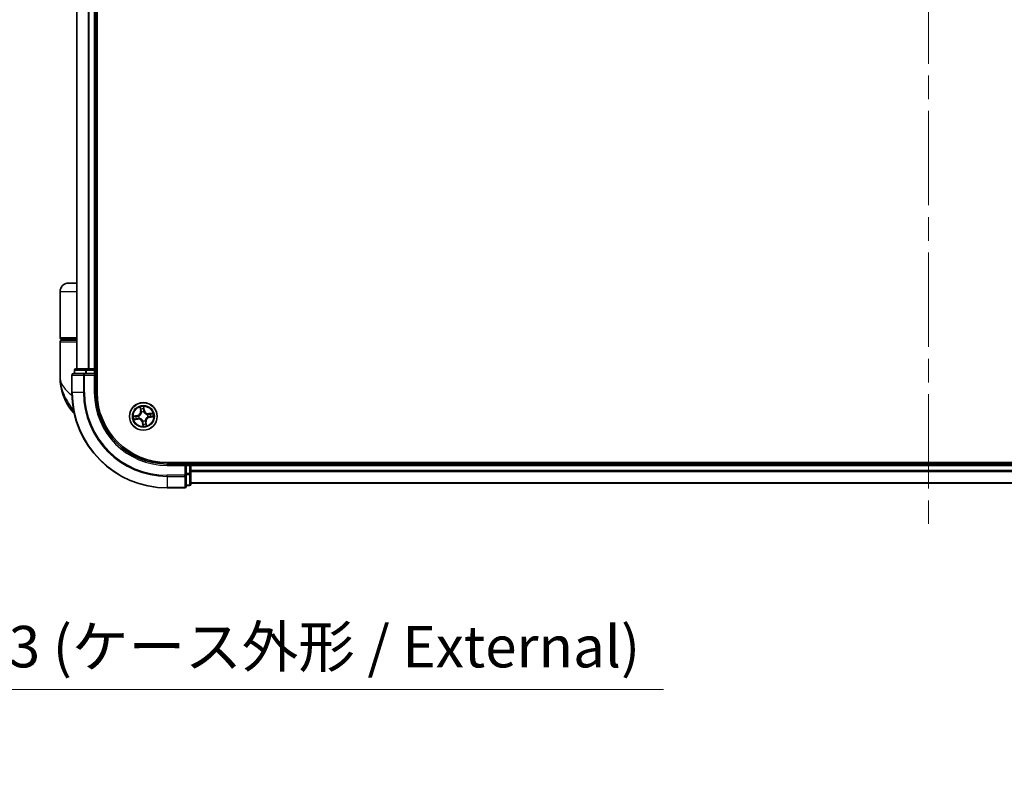
# Model space of a CAD drawing. Units: millimetres. Extents: x -1914 to 5956, y 28 to 1439.
# Drawn here: x 855 to 1061, y 367 to 526 of the extents above; entities that cross this region are included whole.
import ezdxf

# ---------------------------------------------------------------- set-up
doc = ezdxf.new("R2010")
doc.units = ezdxf.units.MM
doc.header["$LTSCALE"] = 3.5
doc.linetypes.add('CHAIN', pattern=[0.3543, 0.2362, -0.0295, 0.0591, -0.0295])
doc.layers.get('Defpoints').update_dxf_attribs({"lineweight": 25})
for name, color, linetype, lineweight in [('Centerline (ISO)', 131, 'Continuous', 18), ('Dimension (ISO)', 7, 'Continuous', 18), ('Visible (ISO)', 7, 'Continuous', 35), ('Visible Narrow (ISO)', 7, 'Continuous', 25)]:
    doc.layers.add(name, color=color, linetype=linetype, lineweight=lineweight)
doc.styles.add('Note Text (TK)', font='MS PGothic.ttf')
doc.dimstyles.new('Default - Method 1b (TK)', dxfattribs={"dimscale": 3.5, "dimtxt": 2.5, "dimasz": 2.5, "dimexe": 1, "dimexo": 1.5, "dimgap": 1, "dimtad": 1, "dimrnd": 1e-08, "dimdsep": 46, "dimtxsty": 'Note Text (TK)', "dimblk": 'OPEN', "dimcen": 0.09, "dimdle": 5, "dimclrd": 100, "dimclre": 100, "dimclrt": 7, "dimadec": 1, "dimazin": 1, "dimtfac": 1, "dimtmove": 0, "dimatfit": 3, "dimldrblk": 'OPEN', "dimfxl": 1, "dimtolj": 1, "dimlwd": -1, "dimlwe": -1, "dimarcsym": 0})

# ---------------------------------------------------------------- blocks, each defined once
blk = doc.blocks.new('_Open')
at = {"color": 0, "linetype": 'ByBlock', "lineweight": -2}
for p, q in [((-1, 0.167), (0, 0)), ((-1, -0.167), (0, 0)), ((0, 0), (-1, 0))]:
    blk.add_line(p, q, dxfattribs=at)
blk = doc.blocks.new('*D5')
at = {"layer": 'Defpoints', "color": 0}
for p in [(739.03, 430.55), (805.03, 430.55), (805.03, 385.56)]:
    blk.add_point(p, dxfattribs=at)
at = {"layer": 'Dimension (ISO)', "color": 100}
for p, q in [((739.03, 425.3), (739.03, 382.06)), ((805.03, 425.3), (805.03, 382.06)), ((747.78, 385.56), (796.28, 385.56)), ((805.03, 385.56), (989.88, 385.56))]:
    blk.add_line(p, q, dxfattribs=at)
at = {"layer": 'Dimension (ISO)', "color": 100, "xscale": 8.75, "yscale": 8.75, "zscale": 8.75, "rotation": 180}
blk.add_blockref('_Open', (739.03, 385.56), dxfattribs=at)
at = {"layer": 'Dimension (ISO)', "color": 100, "xscale": 8.75, "yscale": 8.75, "zscale": 8.75}
blk.add_blockref('_Open', (805.03, 385.56), dxfattribs=at)
at = {"layer": 'Dimension (ISO)', "color": 7, "insert": (817.28, 394.55), "char_height": 8.75, "attachment_point": 4, "style": 'Note Text (TK)'}
blk.add_mtext('\\A1;\\fMS PGothic|b0|i0;{\\H8.7150;66±0.3 (ケース外形 / External)}', dxfattribs=at)

msp = doc.modelspace()

# ---------------------------------------------------------------- linework, layer by layer
at = {"layer": 'Centerline (ISO)', "linetype": 'CHAIN', "ltscale": 23.990969}
msp.add_line((1045.5582, 685.5878), (1045.5582, 420.2269), dxfattribs=at)
at = {"layer": 'Visible (ISO)'}
for p, q in [((870.8582, 447.9073), (870.8582, 657.9073)), ((866.5582, 652.9073), (866.5582, 452.9073)), ((870.5582, 452.9073), (870.5582, 652.9073)), ((866.5582, 470.9073), (864.8582, 470.9073)), ((863.0582, 459.4073), (863.0582, 469.1073)), ((863.0582, 451.1573), (863.0582, 458.6073)), ((863.3582, 459.1073), (866.5582, 459.1073)), ((866.5582, 458.9073), (863.3582, 458.9073)), ((863.5582, 458.9073), (863.5582, 459.1073)), ((865.5582, 451.6073), (865.5582, 447.9073)), ((868.1987, 451.9073), (865.8582, 451.9073)), ((866.0582, 452.6073), (866.0582, 451.9073)), ((868.5995, 452.9073), (866.3582, 452.9073)), ((868.5995, 451.9073), (868.1987, 451.9073)), ((868.9751, 452.9073), (868.5995, 452.9073)), ((868.5995, 451.9073), (870.2582, 451.9073)), ((869.1987, 452.9073), (868.9751, 452.9073)), ((870.2582, 452.9073), (869.1987, 452.9073)), ((870.5582, 452.9073), (870.2582, 452.9073)), ((870.2582, 451.6073), (870.5582, 451.9073)), ((870.5582, 451.9073), (870.2582, 451.9073)), ((870.8582, 452.9073), (870.5582, 452.9073)), ((870.5582, 451.9073), (870.5582, 452.6073)), ((870.5582, 447.9073), (870.5582, 451.9073)), ((1205.5582, 433.2073), (885.5582, 433.2073)), ((889.5582, 432.9073), (885.5582, 432.9073)), ((889.5582, 432.9073), (889.2582, 432.6073)), ((890.2582, 432.9073), (889.5582, 432.9073)), ((889.5582, 432.6073), (889.5582, 432.9073)), ((889.5582, 432.6073), (889.5582, 430.9487)), ((890.5582, 432.9073), (890.5582, 433.2073)), ((890.5582, 432.6073), (890.5582, 432.9073)), ((1200.5582, 432.9073), (890.5582, 432.9073)), ((890.5582, 431.5478), (890.5582, 432.6073)), ((889.5582, 430.5478), (889.5582, 430.9487)), ((889.5582, 428.2073), (889.5582, 430.5478)), ((890.5582, 431.3242), (890.5582, 431.5478)), ((890.5582, 430.9487), (890.5582, 431.3242)), ((890.5582, 428.7073), (890.5582, 430.9487)), ((889.5582, 428.4073), (890.2582, 428.4073)), ((890.5582, 428.9073), (1200.5582, 428.9073)), ((885.5582, 427.9073), (889.2582, 427.9073))]:
    msp.add_line(p, q, dxfattribs=at)
msp.add_circle((880.5582, 442.9073), 2.9, dxfattribs=at)
for centre, radius, start, end in [((864.8582, 469.1073), 1.8, 90, 180), ((863.3582, 459.4073), 0.3, 180, 270), ((863.3582, 458.6073), 0.3, 90, 180), ((874.5314, 451.1573), 11.4732, 180, 218.286899), ((865.8582, 451.6073), 0.3, 90, 180), ((866.3582, 452.6073), 0.3, 90, 180), ((870.2582, 452.6073), 0.3, 0, 90), ((885.5582, 447.9073), 20, 180, 270), ((885.5582, 447.9073), 15, 180, 270), ((885.5582, 447.9073), 14.7, 180, 270), ((867.8806, 445.9073), 3, 218.286899, 232.189789), ((890.2582, 432.6073), 0.3, 0, 90), ((890.2582, 428.7073), 0.3, 270, 0), ((889.2582, 428.2073), 0.3, 270, 0)]:
    msp.add_arc(centre, radius, start, end, dxfattribs=at)
at = {"layer": 'Visible Narrow (ISO)'}
for p, q in [((866.6277, 452.9073), (866.6277, 652.9073)), ((868.9682, 652.9073), (868.9682, 452.9073)), ((869.1987, 452.9073), (869.1987, 652.9073)), ((870.2582, 652.9073), (870.2582, 452.9073)), ((866.5582, 469.1073), (863.0582, 469.1073)), ((866.5582, 459.4073), (863.0582, 459.4073)), ((863.0582, 458.6073), (866.5582, 458.6073)), ((865.6277, 451.6073), (865.5582, 451.6073)), ((865.6277, 447.9073), (865.6277, 451.6073)), ((865.6277, 451.6073), (867.9682, 451.6073)), ((866.1277, 452.6073), (866.0582, 452.6073)), ((866.1277, 452.6073), (868.3691, 452.6073)), ((866.1277, 451.9073), (866.1277, 452.6073)), ((867.9682, 451.6073), (867.9682, 447.9073)), ((868.1987, 451.6073), (867.9682, 451.6073)), ((868.1987, 451.6073), (868.1987, 451.9073)), ((868.1987, 447.9073), (868.1987, 451.6073)), ((868.1987, 451.6073), (870.2582, 451.6073)), ((868.5995, 452.6073), (868.3691, 452.6073)), ((868.3691, 452.6073), (868.3691, 451.9073)), ((868.5995, 452.6073), (868.5995, 452.9073)), ((868.5995, 452.6073), (870.2582, 452.6073)), ((868.5995, 451.9073), (868.5995, 452.6073)), ((870.2582, 452.6073), (870.2582, 452.9073)), ((870.5582, 452.6073), (870.2582, 452.6073)), ((870.2582, 452.6073), (870.2582, 451.9073)), ((870.2582, 451.6073), (870.2582, 447.9073)), ((870.5582, 452.6073), (870.8582, 452.6073)), ((865.6277, 447.9073), (865.5582, 447.9073)), ((867.9682, 447.9073), (865.6277, 447.9073)), ((867.9682, 447.9073), (868.1987, 447.9073)), ((870.2582, 447.9073), (870.5582, 447.9073)), ((879.8658, 444.8475), (879.9704, 444.075)), ((880.7692, 444.1974), (880.6376, 444.9659)), ((865.934, 444.0485), (865.5259, 444.0485)), ((879.2681, 443.1184), (878.4996, 442.9868)), ((878.7934, 442.9866), (879.2765, 443.0693)), ((879.2765, 443.0693), (879.2681, 443.1184)), ((879.2765, 443.0693), (879.2888, 442.9977)), ((879.5947, 443.0091), (879.6159, 443.0068)), ((880.0198, 444.0816), (879.954, 444.5673)), ((880.0198, 444.0816), (879.9704, 444.075)), ((880.0198, 444.0816), (880.0918, 444.0914)), ((880.181, 443.7765), (880.1725, 443.7961)), ((880.6374, 444.6721), (880.7201, 444.189)), ((880.7201, 444.189), (880.6485, 444.1767)), ((880.6599, 443.8708), (880.6577, 443.8496)), ((880.7201, 444.189), (880.7692, 444.1974)), ((881.4274, 443.2845), (881.4469, 443.293)), ((881.5216, 442.8056), (881.5004, 442.8078)), ((882.4984, 443.5997), (881.7258, 443.4951)), ((881.7325, 443.4457), (881.7258, 443.4951)), ((881.7325, 443.4457), (882.2182, 443.5115)), ((881.7325, 443.4457), (881.7422, 443.3737)), ((881.8398, 442.7454), (881.8276, 442.817)), ((882.3229, 442.8281), (881.8398, 442.7454)), ((881.8398, 442.7454), (881.8482, 442.6963)), ((881.8482, 442.6963), (882.6167, 442.8279)), ((878.618, 442.2149), (879.3906, 442.3196)), ((879.3839, 442.3689), (878.8982, 442.3031)), ((879.3839, 442.3689), (879.3741, 442.4409)), ((879.3839, 442.3689), (879.3906, 442.3196)), ((879.689, 442.5302), (879.6694, 442.5217)), ((880.3962, 441.6257), (880.3472, 441.6173)), ((880.3472, 441.6173), (880.4787, 440.8488)), ((880.3962, 441.6257), (880.4678, 441.6379)), ((880.479, 441.1426), (880.3962, 441.6257)), ((880.4565, 441.9439), (880.4587, 441.9651)), ((880.9353, 442.0381), (880.9438, 442.0186)), ((881.0966, 441.733), (881.0246, 441.7233)), ((881.0966, 441.733), (881.1459, 441.7397)), ((881.0966, 441.733), (881.1624, 441.2473)), ((881.2506, 440.9671), (881.1459, 441.7397)), ((885.5582, 432.6073), (885.5582, 432.9073)), ((885.5582, 432.6073), (889.2582, 432.6073)), ((889.2582, 432.6073), (889.2582, 430.5478)), ((889.5582, 432.6073), (890.2582, 432.6073)), ((890.2582, 433.2073), (890.2582, 432.9073)), ((890.2582, 432.6073), (890.2582, 432.9073)), ((890.5582, 432.6073), (890.2582, 432.6073)), ((890.2582, 432.6073), (890.2582, 430.9487)), ((890.5582, 432.6073), (1200.5582, 432.6073)), ((889.2582, 430.5478), (885.5582, 430.5478)), ((885.5582, 430.3174), (885.5582, 430.5478)), ((889.5582, 430.5478), (889.2582, 430.5478)), ((889.2582, 430.3174), (889.2582, 430.5478)), ((890.2582, 430.9487), (889.5582, 430.9487)), ((889.5582, 430.7182), (890.2582, 430.7182)), ((890.5582, 430.9487), (890.2582, 430.9487)), ((890.2582, 430.7182), (890.2582, 430.9487)), ((890.2582, 430.7182), (890.2582, 428.4769)), ((1200.5582, 431.5478), (890.5582, 431.5478)), ((890.5582, 431.3174), (1200.5582, 431.3174)), ((885.5582, 430.3174), (889.2582, 430.3174)), ((885.5582, 430.3174), (885.5582, 427.9769)), ((889.2582, 430.3174), (889.2582, 427.9769)), ((890.2582, 428.4769), (889.5582, 428.4769)), ((890.2582, 428.4073), (890.2582, 428.4769)), ((1200.5582, 428.9769), (890.5582, 428.9769)), ((889.2582, 427.9769), (885.5582, 427.9769)), ((885.5582, 427.9769), (885.5582, 427.9073)), ((889.2582, 427.9073), (889.2582, 427.9769))]:
    msp.add_line(p, q, dxfattribs=at)
for radius in [2.8677, 2.3092, 2.1415]:
    msp.add_circle((880.5582, 442.9073), radius, dxfattribs=at)
for centre, radius, start, end in [((885.5582, 447.9073), 19.9305, 180, 270), ((885.5582, 447.9073), 17.59, 180, 270), ((885.5582, 447.9073), 17.3595, 180, 270), ((885.5582, 447.9073), 15.3, 180, 270), ((880.5582, 442.9073), 2.0601, 87.789183, 109.64002), ((880.5582, 442.9073), 2.0601, 177.789183, 199.64002), ((880.5582, 442.9073), 1.6122, 178.407081, 199.022123), ((879.124, 443.9603), 0.8542, 279.714602, 7.714602), ((879.124, 443.9603), 0.904, 279.714602, 7.714602), ((880.5582, 442.9073), 0.9688, 173.972646, 203.456558), ((880.5582, 442.9073), 0.9475, 173.972646, 203.456558), ((880.5582, 442.9073), 1.6122, 88.407081, 109.022123), ((880.5582, 442.9073), 0.9688, 83.972646, 113.456558), ((880.5582, 442.9073), 0.9475, 83.972646, 113.456558), ((881.6111, 444.3415), 0.904, 189.714602, 277.714602), ((881.6111, 444.3415), 0.8542, 189.714602, 277.714602), ((881.9924, 441.8544), 0.904, 99.714602, 187.714602), ((880.5582, 442.9073), 0.9475, 353.972646, 23.456558), ((880.5582, 442.9073), 0.9688, 353.972646, 23.456558), ((880.5582, 442.9073), 1.6122, 358.407081, 19.022123), ((880.5582, 442.9073), 2.0601, 357.789183, 19.64002), ((879.5052, 441.4731), 0.904, 9.714602, 97.714602), ((879.5052, 441.4731), 0.8542, 9.714602, 97.714602), ((880.5582, 442.9073), 0.9688, 263.972646, 293.456558), ((880.5582, 442.9073), 0.9475, 263.972646, 293.456558), ((880.5582, 442.9073), 2.0601, 267.789183, 289.64002), ((880.5582, 442.9073), 1.6122, 268.407081, 289.022123), ((881.9924, 441.8544), 0.8542, 99.714602, 187.714602)]:
    msp.add_arc(centre, radius, start, end, dxfattribs=at)
for centre, major_axis, ratio, start_param, end_param in [((865.8582, 451.6073), (0, 0.3), 0.76822128, 0, 1.57079633), ((866.3582, 452.6073), (0, 0.3), 0.76822128, 0, 1.57079633), ((868.1987, 451.6073), (0, 0.3), 0.76822128, 0, 1.57079633), ((868.5995, 452.6073), (0, 0.3), 0.76822128, 0, 1.57079633), ((878.8018, 442.9375), (-0.0056, 0.0497), 0.54850665, 0.10442473, 1.4996069), ((878.9914, 442.9509), (0.0004, 0.05), 0.89574018, 0.19731949, 1.55274262), ((879.2972, 442.9486), (0.0004, 0.05), 0.89572054, 0.1973017, 1.54834765), ((879.6393, 443.0043), (-0.0164, 0.0472), 0.87684641, 0.18229136, 1.17990219), ((879.6393, 443.0043), (-0.022, 0.0449), 0.41070123, 0.09573579, 1.31868747), ((880.0034, 444.574), (-0.0491, -0.0095), 0.54850665, 4.7835784, 6.17876057), ((880.0473, 444.3891), (-0.0476, -0.0153), 0.89574018, 4.73044269, 6.08586581), ((880.1411, 444.0981), (-0.0476, -0.0153), 0.89572054, 4.73483766, 6.08588361), ((880.1904, 443.755), (-0.05, 0.0015), 0.87684642, 5.10328313, 6.10089396), ((880.1904, 443.755), (-0.0494, 0.0075), 0.41070123, 4.96449783, 6.18744952), ((880.5883, 444.6637), (0.0497, 0.0056), 0.54850665, 0.10442473, 1.4996069), ((880.5994, 444.1683), (0.05, -0.0004), 0.89572054, 0.1973017, 1.54834765), ((880.6017, 444.4741), (0.05, -0.0004), 0.89574018, 0.19731949, 1.55274262), ((880.6552, 443.8262), (0.0449, 0.022), 0.41070123, 0.09573579, 1.31868747), ((880.6552, 443.8262), (0.0472, 0.0164), 0.87684641, 0.18229136, 1.17990219), ((881.4058, 443.2751), (0.0015, 0.05), 0.87684642, 5.10328313, 6.10089396), ((881.4058, 443.2751), (0.0075, 0.0494), 0.41070123, 4.96449783, 6.18744952), ((881.4771, 442.8103), (0.022, -0.0449), 0.41070123, 0.09573579, 1.31868747), ((881.4771, 442.8103), (0.0164, -0.0472), 0.87684641, 0.18229136, 1.17990219), ((881.7489, 443.3244), (-0.0153, 0.0476), 0.89572054, 4.73483766, 6.08588361), ((881.8192, 442.8661), (-0.0004, -0.05), 0.89572054, 0.1973017, 1.54834765), ((882.04, 443.4182), (-0.0153, 0.0476), 0.89574018, 4.73044269, 6.08586581), ((882.125, 442.8638), (-0.0004, -0.05), 0.89574018, 0.19731949, 1.55274262), ((882.2249, 443.4621), (-0.0095, 0.0491), 0.54850665, 4.7835784, 6.17876057), ((882.3145, 442.8772), (0.0056, -0.0497), 0.54850665, 0.10442473, 1.4996069), ((878.8915, 442.3525), (0.0095, -0.0491), 0.54850665, 4.7835784, 6.17876057), ((879.0764, 442.3965), (0.0153, -0.0476), 0.89574018, 4.73044269, 6.08586581), ((879.3674, 442.4903), (0.0153, -0.0476), 0.89572054, 4.73483766, 6.08588361), ((879.7105, 442.5395), (-0.0015, -0.05), 0.87684642, 5.10328313, 6.10089396), ((879.7105, 442.5395), (-0.0075, -0.0494), 0.41070123, 4.96449783, 6.18744952), ((880.4612, 441.9884), (-0.0449, -0.022), 0.41070123, 0.09573579, 1.31868747), ((880.4612, 441.9884), (-0.0472, -0.0164), 0.87684641, 0.18229136, 1.17990219), ((880.5146, 441.3405), (-0.05, 0.0004), 0.89574018, 0.19731949, 1.55274262), ((880.5169, 441.6463), (-0.05, 0.0004), 0.89572054, 0.1973017, 1.54834765), ((880.528, 441.151), (-0.0497, -0.0056), 0.54850665, 0.10442473, 1.4996069), ((880.926, 442.0597), (0.0494, -0.0075), 0.41070123, 4.96449783, 6.18744952), ((880.926, 442.0597), (0.05, -0.0015), 0.87684642, 5.10328313, 6.10089396), ((880.9752, 441.7166), (0.0476, 0.0153), 0.89572054, 4.73483766, 6.08588361), ((881.069, 441.4255), (0.0476, 0.0153), 0.89574018, 4.73044269, 6.08586581), ((881.113, 441.2406), (0.0491, 0.0095), 0.54850665, 4.7835784, 6.17876057), ((889.2582, 430.5478), (0.3, 0), 0.76822128, 4.71238898, 6.28318531), ((890.2582, 430.9487), (0.3, 0), 0.76822128, 4.71238898, 6.28318531), ((890.2582, 428.7073), (0.3, 0), 0.76822128, 4.71238898, 6.28318531), ((889.2582, 428.2073), (0.3, 0), 0.76822128, 4.71238898, 6.28318531)]:
    msp.add_ellipse(centre, major_axis=major_axis, ratio=ratio, start_param=start_param, end_param=end_param, dxfattribs=at)
for points, knots in [([(863.0582, 451.1573), (863.0582, 450.6996), (863.1702, 450.239), (863.6312, 449.2778), (864.0016, 448.7777), (864.7848, 447.9683), (865.1284, 447.6591), (865.5028, 447.3542), (865.5242, 447.3368), (865.5457, 447.3194), (865.5673, 447.302)], [-0.001458267, -0.001458267, -0.001458267, -0.001458267, 0.15058731, 0.15058731, 0.317724491, 0.317724491, 0.422185229, 0.422185229, 0.422185229, 0.428151223, 0.428151223, 0.428151223, 0.428151223]), ([(865.9254, 444.0929), (865.6271, 444.5466), (865.3003, 445.029), (864.7771, 445.8628), (864.5717, 446.2075), (864.3834, 446.5513), (864.1813, 446.9205), (863.9952, 447.295), (863.5706, 448.2753), (863.3695, 448.8809), (863.1191, 450.0451), (863.0582, 450.603), (863.0582, 451.1573)], [-0.661868404, -0.661868404, -0.661868404, -0.661868404, -0.519480666, -0.519480666, -0.422185229, -0.422185229, -0.422185229, -0.317724491, -0.317724491, -0.15058731, -0.15058731, 0.001458267, 0.001458267, 0.001458267, 0.001458267]), ([(879.9946, 444.6002), (879.992, 444.615), (879.9876, 444.63), (879.9729, 444.6692), (879.961, 444.6933), (879.9357, 444.7387), (879.9227, 444.76), (879.895, 444.8034), (879.8803, 444.8256), (879.8658, 444.8475)], [0, 0, 0, 0, 0.0059340385, 0.0059340385, 0.0154285, 0.0154285, 0.0237449879, 0.0237449879, 0.0323943032, 0.0323943032, 0.0323943032, 0.0323943032]), ([(879.8658, 444.8475), (879.8752, 444.8224), (879.8848, 444.797), (879.9029, 444.7473), (879.9115, 444.7229), (879.9285, 444.6713), (879.9367, 444.6441), (879.9477, 444.6003), (879.9513, 444.5836), (879.954, 444.5673)], [-0.0323943032, -0.0323943032, -0.0323943032, -0.0323943032, -0.0237449879, -0.0237449879, -0.0154285, -0.0154285, -0.0059340385, -0.0059340385, 0, 0, 0, 0]), ([(880.6376, 444.9659), (880.6288, 444.935), (880.6197, 444.9039), (880.6016, 444.8337), (880.593, 444.7953), (880.5866, 444.735), (880.5861, 444.7124), (880.5888, 444.6913)], [-0.0003383294, -0.0003383294, -0.0003383294, -0.0003383294, 0.0102009359, 0.0102009359, 0.0236501899, 0.0236501899, 0.0320559737, 0.0320559737, 0.0320559737, 0.0320559737]), ([(880.6374, 444.6721), (880.6341, 444.6953), (880.6324, 444.7197), (880.6301, 444.7845), (880.631, 444.8255), (880.634, 444.9001), (880.6358, 444.9331), (880.6376, 444.9659)], [-0.0320559737, -0.0320559737, -0.0320559737, -0.0320559737, -0.0236501899, -0.0236501899, -0.0102009359, -0.0102009359, 0.0003383294, 0.0003383294, 0.0003383294, 0.0003383294]), ([(878.7934, 442.9866), (878.7702, 442.9833), (878.7458, 442.9815), (878.681, 442.9793), (878.64, 442.9802), (878.5654, 442.9832), (878.5324, 442.985), (878.4996, 442.9868)], [-0.0320559737, -0.0320559737, -0.0320559737, -0.0320559737, -0.0236501899, -0.0236501899, -0.0102009359, -0.0102009359, 0.0003383294, 0.0003383294, 0.0003383294, 0.0003383294]), ([(878.4996, 442.9868), (878.5305, 442.9779), (878.5616, 442.9689), (878.6318, 442.9507), (878.6702, 442.9421), (878.7305, 442.9358), (878.7531, 442.9352), (878.7742, 442.9379)], [-0.0003383294, -0.0003383294, -0.0003383294, -0.0003383294, 0.0102009359, 0.0102009359, 0.0236501899, 0.0236501899, 0.0320559737, 0.0320559737, 0.0320559737, 0.0320559737]), ([(878.7742, 442.9379), (878.8105, 442.9426), (878.8437, 442.9462), (878.902, 442.951), (878.927, 442.9522), (878.9466, 442.9521)], [-0.0289828459, -0.0289828459, -0.0289828459, -0.0289828459, -0.0145850634, -0.0145850634, 0, 0, 0, 0]), ([(878.983, 443), (878.9614, 443.0002), (878.9339, 442.9991), (878.8698, 442.9945), (878.8333, 442.991), (878.7934, 442.9866)], [0, 0, 0, 0, 0.0145850634, 0.0145850634, 0.0289828459, 0.0289828459, 0.0289828459, 0.0289828459]), ([(878.9466, 442.9521), (878.9976, 442.9518), (879.0486, 442.9514), (879.1505, 442.9507), (879.2014, 442.9504), (879.2524, 442.95)], [-0.0687798542, -0.0687798542, -0.0687798542, -0.0687798542, -0.0343899271, -0.0343899271, 0, 0, 0, 0]), ([(879.2888, 442.9977), (879.2378, 442.998), (879.1868, 442.9984), (879.0849, 442.9992), (879.034, 442.9996), (878.983, 443)], [0, 0, 0, 0, 0.0343899271, 0.0343899271, 0.0687798542, 0.0687798542, 0.0687798542, 0.0687798542]), ([(879.2524, 442.95), (879.3252, 442.9495), (879.3981, 442.9568), (879.5123, 442.982), (879.5532, 442.9938), (879.5947, 443.0091)], [-0.0982412545, -0.0982412545, -0.0982412545, -0.0982412545, -0.0491206273, -0.0491206273, -0.0217758941, -0.0217758941, -0.0217758941, -0.0217758941]), ([(879.6156, 443.0482), (879.576, 443.0348), (879.5368, 443.0244), (879.4277, 443.0025), (879.3581, 442.9965), (879.2888, 442.9977)], [0.0217758941, 0.0217758941, 0.0217758941, 0.0217758941, 0.0491206273, 0.0491206273, 0.0982412545, 0.0982412545, 0.0982412545, 0.0982412545]), ([(880.1415, 443.7644), (880.1391, 443.7487), (880.1364, 443.7331), (880.1174, 443.6378), (880.0913, 443.558), (880.0295, 443.4322), (880.0009, 443.3849), (879.9683, 443.3404), (879.9357, 443.296), (879.899, 443.2546), (879.7975, 443.1579), (879.7292, 443.1091), (879.644, 443.0624), (879.6299, 443.0551), (879.6156, 443.0482)], [0.073818549, 0.073818549, 0.073818549, 0.073818549, 0.079279611, 0.079279611, 0.107010485, 0.107010485, 0.124342281, 0.124342281, 0.124342281, 0.141674077, 0.141674077, 0.16940495, 0.16940495, 0.174866013, 0.174866013, 0.174866013, 0.174866013]), ([(879.6159, 443.0068), (879.6309, 443.0143), (879.6457, 443.0222), (879.7351, 443.0729), (879.8069, 443.1261), (879.9149, 443.2315), (879.9542, 443.2767), (879.9895, 443.3248), (880.0249, 443.373), (880.0562, 443.424), (880.1244, 443.5586), (880.1537, 443.6431), (880.1752, 443.7435), (880.1783, 443.76), (880.181, 443.7765)], [-0.174866013, -0.174866013, -0.174866013, -0.174866013, -0.16940495, -0.16940495, -0.141674077, -0.141674077, -0.124342281, -0.124342281, -0.124342281, -0.107010485, -0.107010485, -0.079279611, -0.079279611, -0.073818549, -0.073818549, -0.073818549, -0.073818549]), ([(879.954, 444.5673), (879.9617, 444.5277), (879.9694, 444.4916), (879.9842, 444.4292), (879.9914, 444.4029), (879.998, 444.3824)], [0, 0, 0, 0, 0.014491423, 0.014491423, 0.0289828459, 0.0289828459, 0.0289828459, 0.0289828459]), ([(880.0327, 444.4315), (880.0268, 444.4501), (880.0205, 444.4741), (880.0077, 444.531), (880.0011, 444.564), (879.9946, 444.6002)], [-0.0289828459, -0.0289828459, -0.0289828459, -0.0289828459, -0.014491423, -0.014491423, 0, 0, 0, 0]), ([(879.998, 444.3824), (880.0136, 444.3339), (880.0292, 444.2854), (880.0605, 444.1884), (880.0761, 444.1399), (880.0918, 444.0914)], [0, 0, 0, 0, 0.0343899271, 0.0343899271, 0.0687798542, 0.0687798542, 0.0687798542, 0.0687798542]), ([(880.1263, 444.1403), (880.1107, 444.1889), (880.0951, 444.2374), (880.0639, 444.3344), (880.0483, 444.3829), (880.0327, 444.4315)], [-0.0687798542, -0.0687798542, -0.0687798542, -0.0687798542, -0.0343899271, -0.0343899271, 0, 0, 0, 0]), ([(880.0918, 444.0914), (880.1136, 444.0255), (880.1287, 443.9574), (880.1405, 443.8467), (880.1424, 443.8062), (880.1415, 443.7644)], [0, 0, 0, 0, 0.0491206273, 0.0491206273, 0.0764653604, 0.0764653604, 0.0764653604, 0.0764653604]), ([(880.1725, 443.7961), (880.1747, 443.8402), (880.1736, 443.8828), (880.1635, 443.9993), (880.1486, 444.071), (880.1263, 444.1403)], [-0.0764653604, -0.0764653604, -0.0764653604, -0.0764653604, -0.0491206273, -0.0491206273, 0, 0, 0, 0]), ([(880.5888, 444.6913), (880.5934, 444.655), (880.597, 444.6218), (880.6019, 444.5635), (880.6031, 444.5385), (880.603, 444.5189)], [-0.0289828459, -0.0289828459, -0.0289828459, -0.0289828459, -0.0145850634, -0.0145850634, 0, 0, 0, 0]), ([(880.6009, 444.2131), (880.6004, 444.1403), (880.6077, 444.0674), (880.6329, 443.9532), (880.6446, 443.9123), (880.6599, 443.8708)], [-0.0982412545, -0.0982412545, -0.0982412545, -0.0982412545, -0.0491206273, -0.0491206273, -0.0217758941, -0.0217758941, -0.0217758941, -0.0217758941]), ([(880.603, 444.5189), (880.6026, 444.4679), (880.6023, 444.4169), (880.6016, 444.315), (880.6012, 444.2641), (880.6009, 444.2131)], [-0.0687798542, -0.0687798542, -0.0687798542, -0.0687798542, -0.0343899271, -0.0343899271, 0, 0, 0, 0]), ([(880.6508, 444.4825), (880.651, 444.5041), (880.6499, 444.5316), (880.6453, 444.5957), (880.6419, 444.6322), (880.6374, 444.6721)], [0, 0, 0, 0, 0.0145850634, 0.0145850634, 0.0289828459, 0.0289828459, 0.0289828459, 0.0289828459]), ([(880.699, 443.8499), (880.6856, 443.8895), (880.6753, 443.9287), (880.6534, 444.0378), (880.6474, 444.1074), (880.6485, 444.1767)], [0.0217758941, 0.0217758941, 0.0217758941, 0.0217758941, 0.0491206273, 0.0491206273, 0.0982412545, 0.0982412545, 0.0982412545, 0.0982412545]), ([(880.6485, 444.1767), (880.6489, 444.2277), (880.6493, 444.2787), (880.6501, 444.3806), (880.6505, 444.4315), (880.6508, 444.4825)], [0, 0, 0, 0, 0.0343899271, 0.0343899271, 0.0687798542, 0.0687798542, 0.0687798542, 0.0687798542]), ([(880.6577, 443.8496), (880.6652, 443.8346), (880.6731, 443.8198), (880.7238, 443.7305), (880.7769, 443.6586), (880.8824, 443.5506), (880.9275, 443.5114), (880.9757, 443.476), (881.0239, 443.4406), (881.0749, 443.4093), (881.2094, 443.3411), (881.2939, 443.3118), (881.3944, 443.2903), (881.4109, 443.2872), (881.4274, 443.2845)], [-0.174866013, -0.174866013, -0.174866013, -0.174866013, -0.16940495, -0.16940495, -0.141674077, -0.141674077, -0.124342281, -0.124342281, -0.124342281, -0.107010485, -0.107010485, -0.079279611, -0.079279611, -0.073818549, -0.073818549, -0.073818549, -0.073818549]), ([(881.4152, 443.324), (881.3996, 443.3264), (881.3839, 443.3291), (881.2887, 443.3481), (881.2089, 443.3742), (881.0831, 443.436), (881.0357, 443.4646), (880.9913, 443.4972), (880.9468, 443.5299), (880.9054, 443.5665), (880.8087, 443.668), (880.7599, 443.7363), (880.7133, 443.8215), (880.706, 443.8356), (880.699, 443.8499)], [0.073818549, 0.073818549, 0.073818549, 0.073818549, 0.079279611, 0.079279611, 0.107010485, 0.107010485, 0.124342281, 0.124342281, 0.124342281, 0.141674077, 0.141674077, 0.16940495, 0.16940495, 0.174866013, 0.174866013, 0.174866013, 0.174866013]), ([(881.5004, 442.8078), (881.4855, 442.8003), (881.4707, 442.7924), (881.3813, 442.7417), (881.3094, 442.6886), (881.2015, 442.5831), (881.1622, 442.538), (881.1268, 442.4898), (881.0915, 442.4417), (881.0602, 442.3906), (880.9919, 442.2561), (880.9627, 442.1716), (880.9411, 442.0711), (880.938, 442.0546), (880.9353, 442.0381)], [-0.174866013, -0.174866013, -0.174866013, -0.174866013, -0.16940495, -0.16940495, -0.141674077, -0.141674077, -0.124342281, -0.124342281, -0.124342281, -0.107010485, -0.107010485, -0.079279611, -0.079279611, -0.073818549, -0.073818549, -0.073818549, -0.073818549]), ([(880.9749, 442.0503), (880.9772, 442.0659), (880.98, 442.0816), (880.999, 442.1768), (881.0251, 442.2566), (881.0869, 442.3824), (881.1154, 442.4298), (881.1481, 442.4742), (881.1807, 442.5187), (881.2173, 442.5601), (881.3188, 442.6568), (881.3872, 442.7056), (881.4724, 442.7522), (881.4865, 442.7595), (881.5007, 442.7665)], [0.073818549, 0.073818549, 0.073818549, 0.073818549, 0.079279611, 0.079279611, 0.107010485, 0.107010485, 0.124342281, 0.124342281, 0.124342281, 0.141674077, 0.141674077, 0.16940495, 0.16940495, 0.174866013, 0.174866013, 0.174866013, 0.174866013]), ([(881.7422, 443.3737), (881.6764, 443.3519), (881.6082, 443.3368), (881.4976, 443.325), (881.4571, 443.3231), (881.4152, 443.324)], [0, 0, 0, 0, 0.0491206273, 0.0491206273, 0.0764653604, 0.0764653604, 0.0764653604, 0.0764653604]), ([(881.4469, 443.293), (881.4911, 443.2908), (881.5337, 443.2919), (881.6502, 443.302), (881.7219, 443.3169), (881.7912, 443.3392)], [-0.0764653604, -0.0764653604, -0.0764653604, -0.0764653604, -0.0491206273, -0.0491206273, 0, 0, 0, 0]), ([(881.5007, 442.7665), (881.5404, 442.7799), (881.5795, 442.7902), (881.6886, 442.8121), (881.7582, 442.8181), (881.8276, 442.817)], [0.0217758941, 0.0217758941, 0.0217758941, 0.0217758941, 0.0491206273, 0.0491206273, 0.0982412545, 0.0982412545, 0.0982412545, 0.0982412545]), ([(881.8639, 442.8646), (881.7911, 442.8651), (881.7183, 442.8578), (881.6041, 442.8326), (881.5631, 442.8209), (881.5216, 442.8056)], [-0.0982412545, -0.0982412545, -0.0982412545, -0.0982412545, -0.0491206273, -0.0491206273, -0.0217758941, -0.0217758941, -0.0217758941, -0.0217758941]), ([(882.0333, 443.4675), (881.9848, 443.4519), (881.9363, 443.4363), (881.8393, 443.405), (881.7908, 443.3894), (881.7422, 443.3737)], [0, 0, 0, 0, 0.0343899271, 0.0343899271, 0.0687798542, 0.0687798542, 0.0687798542, 0.0687798542]), ([(881.7912, 443.3392), (881.8397, 443.3548), (881.8882, 443.3704), (881.9853, 443.4016), (882.0338, 443.4172), (882.0823, 443.4328)], [-0.0687798542, -0.0687798542, -0.0687798542, -0.0687798542, -0.0343899271, -0.0343899271, 0, 0, 0, 0]), ([(881.8276, 442.817), (881.8785, 442.8166), (881.9295, 442.8162), (882.0314, 442.8154), (882.0824, 442.815), (882.1334, 442.8147)], [0, 0, 0, 0, 0.0343899271, 0.0343899271, 0.0687798542, 0.0687798542, 0.0687798542, 0.0687798542]), ([(882.1697, 442.8625), (882.1188, 442.8629), (882.0678, 442.8632), (881.9659, 442.8639), (881.9149, 442.8643), (881.8639, 442.8646)], [-0.0687798542, -0.0687798542, -0.0687798542, -0.0687798542, -0.0343899271, -0.0343899271, 0, 0, 0, 0]), ([(882.2182, 443.5115), (882.1785, 443.5038), (882.1425, 443.4961), (882.08, 443.4813), (882.0537, 443.4741), (882.0333, 443.4675)], [0, 0, 0, 0, 0.014491423, 0.014491423, 0.0289828459, 0.0289828459, 0.0289828459, 0.0289828459]), ([(882.0823, 443.4328), (882.1009, 443.4387), (882.1249, 443.445), (882.1819, 443.4578), (882.2148, 443.4644), (882.251, 443.4709)], [-0.0289828459, -0.0289828459, -0.0289828459, -0.0289828459, -0.014491423, -0.014491423, 0, 0, 0, 0]), ([(882.1334, 442.8147), (882.155, 442.8145), (882.1824, 442.8156), (882.2465, 442.8202), (882.2831, 442.8236), (882.3229, 442.8281)], [0, 0, 0, 0, 0.0145850634, 0.0145850634, 0.0289828459, 0.0289828459, 0.0289828459, 0.0289828459]), ([(882.3421, 442.8767), (882.3059, 442.8721), (882.2726, 442.8685), (882.2143, 442.8636), (882.1894, 442.8624), (882.1697, 442.8625)], [-0.0289828459, -0.0289828459, -0.0289828459, -0.0289828459, -0.0145850634, -0.0145850634, 0, 0, 0, 0]), ([(882.4984, 443.5997), (882.4732, 443.5903), (882.4478, 443.5807), (882.3981, 443.5626), (882.3738, 443.554), (882.3222, 443.537), (882.295, 443.5288), (882.2511, 443.5178), (882.2345, 443.5142), (882.2182, 443.5115)], [-0.0323943032, -0.0323943032, -0.0323943032, -0.0323943032, -0.0237449879, -0.0237449879, -0.0154285, -0.0154285, -0.0059340385, -0.0059340385, 0, 0, 0, 0]), ([(882.251, 443.4709), (882.2659, 443.4735), (882.2809, 443.4779), (882.3201, 443.4926), (882.3441, 443.5045), (882.3895, 443.5298), (882.4108, 443.5428), (882.4543, 443.5705), (882.4764, 443.5852), (882.4984, 443.5997)], [0, 0, 0, 0, 0.0059340385, 0.0059340385, 0.0154285, 0.0154285, 0.0237449879, 0.0237449879, 0.0323943032, 0.0323943032, 0.0323943032, 0.0323943032]), ([(882.3229, 442.8281), (882.3461, 442.8314), (882.3705, 442.8331), (882.4354, 442.8354), (882.4764, 442.8345), (882.5509, 442.8315), (882.584, 442.8297), (882.6167, 442.8279)], [-0.0320559737, -0.0320559737, -0.0320559737, -0.0320559737, -0.0236501899, -0.0236501899, -0.0102009359, -0.0102009359, 0.0003383294, 0.0003383294, 0.0003383294, 0.0003383294]), ([(882.6167, 442.8279), (882.5859, 442.8367), (882.5547, 442.8458), (882.4846, 442.8639), (882.4461, 442.8725), (882.3858, 442.8789), (882.3633, 442.8794), (882.3421, 442.8767)], [-0.0003383294, -0.0003383294, -0.0003383294, -0.0003383294, 0.0102009359, 0.0102009359, 0.0236501899, 0.0236501899, 0.0320559737, 0.0320559737, 0.0320559737, 0.0320559737]), ([(878.8653, 442.3438), (878.8505, 442.3411), (878.8355, 442.3367), (878.7963, 442.3221), (878.7722, 442.3101), (878.7268, 442.2849), (878.7055, 442.2718), (878.6621, 442.2441), (878.6399, 442.2295), (878.618, 442.2149)], [0, 0, 0, 0, 0.0059340385, 0.0059340385, 0.0154285, 0.0154285, 0.0237449879, 0.0237449879, 0.0323943032, 0.0323943032, 0.0323943032, 0.0323943032]), ([(878.618, 442.2149), (878.6431, 442.2244), (878.6685, 442.2339), (878.7183, 442.252), (878.7426, 442.2606), (878.7942, 442.2776), (878.8214, 442.2859), (878.8652, 442.2969), (878.8819, 442.3005), (878.8982, 442.3031)], [-0.0323943032, -0.0323943032, -0.0323943032, -0.0323943032, -0.0237449879, -0.0237449879, -0.0154285, -0.0154285, -0.0059340385, -0.0059340385, 0, 0, 0, 0]), ([(879.034, 442.3819), (879.0154, 442.3759), (878.9914, 442.3696), (878.9345, 442.3568), (878.9015, 442.3503), (878.8653, 442.3438)], [-0.0289828459, -0.0289828459, -0.0289828459, -0.0289828459, -0.014491423, -0.014491423, 0, 0, 0, 0]), ([(878.8982, 442.3031), (878.9378, 442.3108), (878.9739, 442.3185), (879.0363, 442.3334), (879.0626, 442.3405), (879.0831, 442.3471)], [0, 0, 0, 0, 0.014491423, 0.014491423, 0.0289828459, 0.0289828459, 0.0289828459, 0.0289828459]), ([(879.3252, 442.4755), (879.2766, 442.4599), (879.2281, 442.4443), (879.1311, 442.4131), (879.0826, 442.3975), (879.034, 442.3819)], [-0.0687798542, -0.0687798542, -0.0687798542, -0.0687798542, -0.0343899271, -0.0343899271, 0, 0, 0, 0]), ([(879.0831, 442.3471), (879.1316, 442.3627), (879.1801, 442.3784), (879.2771, 442.4096), (879.3256, 442.4253), (879.3741, 442.4409)], [0, 0, 0, 0, 0.0343899271, 0.0343899271, 0.0687798542, 0.0687798542, 0.0687798542, 0.0687798542]), ([(879.6694, 442.5217), (879.6253, 442.5238), (879.5827, 442.5228), (879.4662, 442.5126), (879.3945, 442.4977), (879.3252, 442.4755)], [-0.0764653604, -0.0764653604, -0.0764653604, -0.0764653604, -0.0491206273, -0.0491206273, 0, 0, 0, 0]), ([(879.3741, 442.4409), (879.44, 442.4628), (879.5081, 442.4779), (879.6188, 442.4897), (879.6593, 442.4915), (879.7011, 442.4906)], [0, 0, 0, 0, 0.0491206273, 0.0491206273, 0.0764653604, 0.0764653604, 0.0764653604, 0.0764653604]), ([(880.4587, 441.9651), (880.4512, 441.98), (880.4433, 441.9948), (880.3926, 442.0842), (880.3394, 442.1561), (880.234, 442.264), (880.1889, 442.3033), (880.1407, 442.3387), (880.0925, 442.374), (880.0415, 442.4053), (879.9069, 442.4736), (879.8224, 442.5028), (879.722, 442.5244), (879.7055, 442.5275), (879.689, 442.5302)], [-0.174866013, -0.174866013, -0.174866013, -0.174866013, -0.16940495, -0.16940495, -0.141674077, -0.141674077, -0.124342281, -0.124342281, -0.124342281, -0.107010485, -0.107010485, -0.079279611, -0.079279611, -0.073818549, -0.073818549, -0.073818549, -0.073818549]), ([(879.7011, 442.4906), (879.7168, 442.4883), (879.7324, 442.4855), (879.8277, 442.4665), (879.9075, 442.4404), (880.0333, 442.3786), (880.0806, 442.3501), (880.1251, 442.3174), (880.1695, 442.2848), (880.2109, 442.2482), (880.3076, 442.1467), (880.3564, 442.0783), (880.4031, 441.9932), (880.4104, 441.979), (880.4173, 441.9648)], [0.073818549, 0.073818549, 0.073818549, 0.073818549, 0.079279611, 0.079279611, 0.107010485, 0.107010485, 0.124342281, 0.124342281, 0.124342281, 0.141674077, 0.141674077, 0.16940495, 0.16940495, 0.174866013, 0.174866013, 0.174866013, 0.174866013]), ([(880.4173, 441.9648), (880.4307, 441.9251), (880.4411, 441.886), (880.463, 441.7769), (880.469, 441.7073), (880.4678, 441.6379)], [0.0217758941, 0.0217758941, 0.0217758941, 0.0217758941, 0.0491206273, 0.0491206273, 0.0982412545, 0.0982412545, 0.0982412545, 0.0982412545]), ([(880.5155, 441.6016), (880.516, 441.6744), (880.5087, 441.7472), (880.4835, 441.8614), (880.4717, 441.9024), (880.4565, 441.9439)], [-0.0982412545, -0.0982412545, -0.0982412545, -0.0982412545, -0.0491206273, -0.0491206273, -0.0217758941, -0.0217758941, -0.0217758941, -0.0217758941]), ([(880.4655, 441.3321), (880.4653, 441.3105), (880.4664, 441.2831), (880.471, 441.219), (880.4745, 441.1824), (880.479, 441.1426)], [0, 0, 0, 0, 0.0145850634, 0.0145850634, 0.0289828459, 0.0289828459, 0.0289828459, 0.0289828459]), ([(880.4678, 441.6379), (880.4675, 441.587), (880.4671, 441.536), (880.4663, 441.4341), (880.4659, 441.3831), (880.4655, 441.3321)], [0, 0, 0, 0, 0.0343899271, 0.0343899271, 0.0687798542, 0.0687798542, 0.0687798542, 0.0687798542]), ([(880.479, 441.1426), (880.4822, 441.1194), (880.484, 441.095), (880.4862, 441.0301), (880.4853, 440.9891), (880.4823, 440.9146), (880.4805, 440.8815), (880.4787, 440.8488)], [-0.0320559737, -0.0320559737, -0.0320559737, -0.0320559737, -0.0236501899, -0.0236501899, -0.0102009359, -0.0102009359, 0.0003383294, 0.0003383294, 0.0003383294, 0.0003383294]), ([(880.4787, 440.8488), (880.4876, 440.8796), (880.4966, 440.9108), (880.5148, 440.9809), (880.5234, 441.0194), (880.5297, 441.0797), (880.5303, 441.1022), (880.5276, 441.1234)], [-0.0003383294, -0.0003383294, -0.0003383294, -0.0003383294, 0.0102009359, 0.0102009359, 0.0236501899, 0.0236501899, 0.0320559737, 0.0320559737, 0.0320559737, 0.0320559737]), ([(880.5276, 441.1234), (880.5229, 441.1596), (880.5193, 441.1929), (880.5145, 441.2512), (880.5133, 441.2761), (880.5134, 441.2958)], [-0.0289828459, -0.0289828459, -0.0289828459, -0.0289828459, -0.0145850634, -0.0145850634, 0, 0, 0, 0]), ([(880.5134, 441.2958), (880.5137, 441.3467), (880.5141, 441.3977), (880.5148, 441.4996), (880.5151, 441.5506), (880.5155, 441.6016)], [-0.0687798542, -0.0687798542, -0.0687798542, -0.0687798542, -0.0343899271, -0.0343899271, 0, 0, 0, 0]), ([(880.9438, 442.0186), (880.9417, 441.9744), (880.9427, 441.9318), (880.9529, 441.8153), (880.9678, 441.7436), (880.99, 441.6743)], [-0.0764653604, -0.0764653604, -0.0764653604, -0.0764653604, -0.0491206273, -0.0491206273, 0, 0, 0, 0]), ([(881.0246, 441.7233), (881.0027, 441.7891), (880.9876, 441.8573), (880.9758, 441.9679), (880.974, 442.0084), (880.9749, 442.0503)], [0, 0, 0, 0, 0.0491206273, 0.0491206273, 0.0764653604, 0.0764653604, 0.0764653604, 0.0764653604]), ([(880.99, 441.6743), (881.0056, 441.6258), (881.0212, 441.5773), (881.0524, 441.4802), (881.068, 441.4317), (881.0836, 441.3832)], [-0.0687798542, -0.0687798542, -0.0687798542, -0.0687798542, -0.0343899271, -0.0343899271, 0, 0, 0, 0]), ([(881.1184, 441.4322), (881.1028, 441.4807), (881.0871, 441.5292), (881.0559, 441.6262), (881.0402, 441.6747), (881.0246, 441.7233)], [0, 0, 0, 0, 0.0343899271, 0.0343899271, 0.0687798542, 0.0687798542, 0.0687798542, 0.0687798542]), ([(881.0836, 441.3832), (881.0896, 441.3646), (881.0959, 441.3406), (881.1087, 441.2836), (881.1152, 441.2507), (881.1217, 441.2145)], [-0.0289828459, -0.0289828459, -0.0289828459, -0.0289828459, -0.014491423, -0.014491423, 0, 0, 0, 0]), ([(881.1624, 441.2473), (881.1547, 441.287), (881.147, 441.323), (881.1321, 441.3855), (881.125, 441.4118), (881.1184, 441.4322)], [0, 0, 0, 0, 0.014491423, 0.014491423, 0.0289828459, 0.0289828459, 0.0289828459, 0.0289828459]), ([(881.1217, 441.2145), (881.1244, 441.1996), (881.1288, 441.1846), (881.1434, 441.1454), (881.1554, 441.1214), (881.1806, 441.076), (881.1937, 441.0547), (881.2214, 441.0112), (881.236, 440.9891), (881.2506, 440.9671)], [0, 0, 0, 0, 0.0059340385, 0.0059340385, 0.0154285, 0.0154285, 0.0237449879, 0.0237449879, 0.0323943032, 0.0323943032, 0.0323943032, 0.0323943032]), ([(881.2506, 440.9671), (881.2411, 440.9923), (881.2316, 441.0177), (881.2135, 441.0674), (881.2049, 441.0917), (881.1879, 441.1433), (881.1796, 441.1705), (881.1686, 441.2144), (881.1651, 441.231), (881.1624, 441.2473)], [-0.0323943032, -0.0323943032, -0.0323943032, -0.0323943032, -0.0237449879, -0.0237449879, -0.0154285, -0.0154285, -0.0059340385, -0.0059340385, 0, 0, 0, 0])]:
    msp.add_open_spline(points, degree=3, knots=knots, dxfattribs=at)

# ---------------------------------------------------------------- dimensions: what is measured, and where the dimension line sits
at = {"layer": 'Dimension (ISO)', "color": 100}
dim = msp.add_linear_dim(base=(805.0265, 385.5573), p1=(739.0265, 430.5478), p2=(805.0265, 430.5478), angle=180, text='\\fMS PGothic|b0|i0;{\\H8.7150;<>±0.3 (ケース外形 / External)}', dimstyle='Default - Method 1b (TK)', override={"dimgap": 1, "dimdec": 0, "dimtol": 0, "dimlim": 0, "dimtp": 0, "dimtm": 0, "dimtdec": 0, "dimtofl": 0, "dimatfit": 2}, dxfattribs=at)
dim.commit()
dim.dimension.update_dxf_attribs({"geometry": '*D5', "text_midpoint": (901.8268, 385.5573), "dimtype": 160})

doc.saveas('drawing.dxf')
